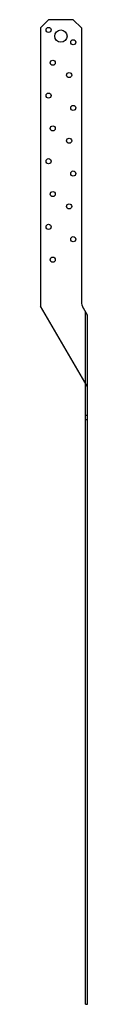
# Model space of a CAD drawing. Extents: x -1.4 to 0.1, y 0 to 30.
import ezdxf

# ---------------------------------------------------------------- set-up
doc = ezdxf.new("R2010")
doc.units = 0
doc.header["$MEASUREMENT"] = 0
doc.layers.get('0').update_dxf_attribs({"linetype": 'CONTINUOUS'})

msp = doc.modelspace()

# ---------------------------------------------------------------- linework, layer by layer
for p, q in [((-1.375, 29.75), (-1.125, 30)), ((-0.375, 30), (-1.125, 30)), ((-0.375, 30), (-0.125, 29.75)), ((-1.375, 29.75), (-1.375, 21.274)), ((-0.125, 29.75), (-0.125, 21.406)), ((0.047, 18.829), (-1.375, 21.274)), ((-0.073, 21.216), (0.047, 21.009)), ((0, 18.91), (0, 21.09)), ((0.063, 0), (0.063, 20.952)), ((0, 0), (0, 18.894)), ((0.063, 17.938), (0, 17.938)), ((0.063, 17.812), (0, 17.812)), ((0, 0), (0.063, 0))]:
    msp.add_line(p, q)
for centre, radius in [((-1.125, 29.688), 0.0781), ((-0.75, 29.5), 0.188), ((-0.375, 29.312), 0.0781), ((-1, 28.688), 0.0781), ((-0.5, 28.312), 0.0781), ((-1.125, 27.688), 0.0781), ((-0.375, 27.312), 0.0781), ((-1, 26.688), 0.0781), ((-0.5, 26.312), 0.0781), ((-1.125, 25.688), 0.0781), ((-0.375, 25.312), 0.0781), ((-1, 24.688), 0.0781), ((-0.5, 24.312), 0.0781), ((-1.125, 23.688), 0.0781), ((-0.375, 23.312), 0.0781), ((-1, 22.688), 0.0781)]:
    msp.add_circle(centre, radius)
for centre, radius, start, end in [((0.25, 21.406), 0.375, 180, 210.5102), ((-0.051, 20.952), 0.114, 0, 30.1829), ((-0.057, 18.894), 0.057, 0, 30.1829), ((-0.051, 18.772), 0.114, 0, 30.1829)]:
    msp.add_arc(centre, radius, start, end)

doc.saveas('drawing.dxf')
